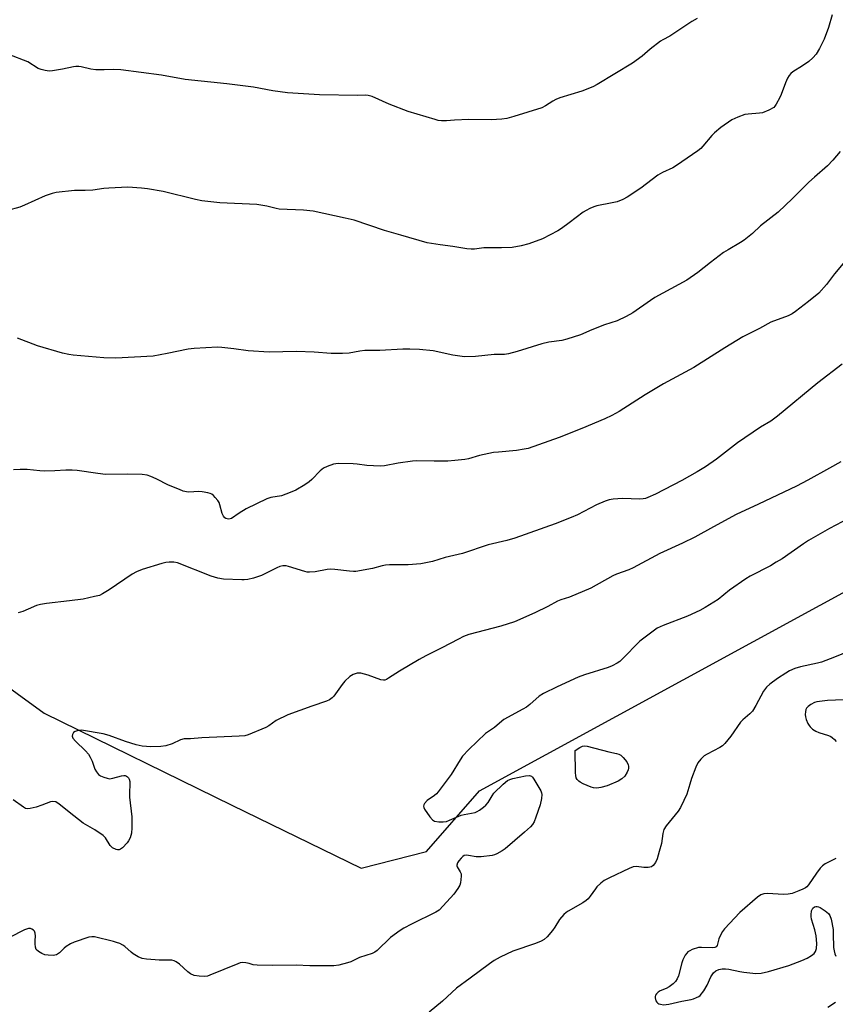
# Model space of a CAD drawing. Units: inches. Extents: x 1273768 to 1279768, y 565449 to 569449.
# Drawn here: x 1274303 to 1274584, y 566003 to 566341 of the extents above; entities that cross this region are included whole.
import ezdxf

# ---------------------------------------------------------------- set-up
doc = ezdxf.new("R2010")
doc.units = ezdxf.units.IN
doc.header["$MEASUREMENT"] = 0
doc.layers.add('NTRL-Trees', color=3, linetype='Continuous')
doc.layers.add('Undefined', color=1, linetype='Continuous')

msp = doc.modelspace()

# ---------------------------------------------------------------- linework, layer by layer
at = {"layer": 'NTRL-Trees'}
msp.add_lwpolyline([(1274228.18, 566163.82), (1274311.76, 566103.04), (1274376.3, 566071.52), (1274420.66, 566049.85), (1274443.1, 566055.53), (1274461.3, 566076.35), (1274719.59, 566217.12), (1274875.24, 566266.33), (1274906.8, 566260.4), (1274927.71, 566194.18), (1274956.18, 566055.35), (1274963.15, 566004.24)], dxfattribs=at)
at = {"layer": 'Undefined'}
for points, elevation in [([(1274586.28, 566257.55), (1274583.33, 566253.96), (1274580.59, 566250.35), (1274577.95, 566247.39), (1274574.44, 566244.45), (1274569.97, 566241.03), (1274568.74, 566240.26), (1274567.45, 566239.62), (1274561.5, 566237.43), (1274557.59, 566235.23), (1274551.77, 566232.32), (1274545.69, 566228.6), (1274534.99, 566221.83), (1274524.6, 566216.16), (1274518.23, 566212.47), (1274509.31, 566206.7), (1274506.81, 566205.32), (1274504.39, 566204.23), (1274496.47, 566200.87), (1274488.75, 566197.72), (1274478.08, 566194.03), (1274476.67, 566193.72), (1274474.1, 566193.34), (1274467.91, 566192.79), (1274466.16, 566192.57), (1274461.37, 566191.57), (1274457.57, 566190.48), (1274456.34, 566190.22), (1274452.85, 566189.84), (1274450.51, 566189.68), (1274445.78, 566189.62), (1274439.84, 566189.72), (1274438.36, 566189.67), (1274433.36, 566189.01), (1274428.7, 566188.07), (1274427.24, 566187.89), (1274422.68, 566188.11), (1274419.36, 566188.57), (1274417.9, 566188.67), (1274412.92, 566188.8), (1274412.05, 566188.74), (1274411.21, 566188.56), (1274409.02, 566187.85), (1274407.74, 566187.26), (1274406.63, 566186.34), (1274403.76, 566183.4), (1274402.8, 566182.53), (1274401.32, 566181.54), (1274398.25, 566179.72), (1274396.36, 566178.89), (1274393.32, 566177.78), (1274389.7, 566177.16), (1274388.27, 566176.7), (1274381.21, 566173.25), (1274378.73, 566171.75), (1274376.15, 566170), (1274375.65, 566169.8), (1274375.12, 566169.72), (1274374.65, 566169.79), (1274374.26, 566169.95), (1274373.9, 566170.21), (1274373.45, 566170.72), (1274372.97, 566171.72), (1274372.19, 566174.62), (1274371.86, 566175.42), (1274371.41, 566176.12), (1274370.55, 566177.21), (1274369.99, 566177.82), (1274369.36, 566178.32), (1274368.86, 566178.55), (1274368.06, 566178.78), (1274366.08, 566179.13), (1274364.94, 566179.18), (1274361.52, 566179.01), (1274360.68, 566179.11), (1274359.59, 566179.36), (1274358.25, 566179.86), (1274354.53, 566181.44), (1274350.28, 566183.56), (1274348.46, 566184.36), (1274347.14, 566184.82), (1274345.41, 566185.01), (1274340.43, 566185.19), (1274332.84, 566185.1), (1274330.2, 566185.4), (1274323.12, 566186.45), (1274321.41, 566186.59), (1274319.21, 566186.59), (1274315.5, 566186.28), (1274311.75, 566186.19), (1274310.3, 566186.27), (1274305.94, 566186.74), (1274303.59, 566186.78), (1274301.23, 566186.71)], 544), ([(1274585.91, 566222.95), (1274577.55, 566216.51), (1274563.76, 566205.07), (1274561.39, 566203.42), (1274557.95, 566201.28), (1274549.96, 566195.97), (1274542.77, 566190.28), (1274538.96, 566187.74), (1274536.09, 566185.97), (1274530.82, 566182.98), (1274521.79, 566178.27), (1274519.22, 566177.12), (1274518.43, 566176.84), (1274517.61, 566176.66), (1274516.43, 566176.61), (1274510.47, 566176.77), (1274507.32, 566176.64), (1274505.91, 566176.41), (1274504.53, 566175.91), (1274501.56, 566174.62), (1274494.97, 566171.26), (1274492.81, 566170.29), (1274487.3, 566168.09), (1274473.49, 566163.16), (1274470.79, 566162.37), (1274464.3, 566160.85), (1274455.48, 566157.9), (1274449.54, 566156.53), (1274445.15, 566155.22), (1274441.18, 566154.41), (1274436.87, 566154.05), (1274430.45, 566153.99), (1274429.02, 566153.9), (1274427.95, 566153.69), (1274424.64, 566152.8), (1274418.91, 566151.77), (1274418.06, 566151.74), (1274416.67, 566151.84), (1274411.61, 566152.47), (1274410.21, 566152.55), (1274409.03, 566152.42), (1274404.92, 566151.63), (1274403, 566151.49), (1274402.19, 566151.53), (1274401.34, 566151.71), (1274395.78, 566153.51), (1274394.93, 566153.66), (1274393.79, 566153.65), (1274392.71, 566153.41), (1274391.67, 566153), (1274386.44, 566150.42), (1274385.1, 566149.85), (1274383.7, 566149.46), (1274381.71, 566149.03), (1274380.56, 566148.87), (1274379.67, 566148.84), (1274373.44, 566149.13), (1274371.43, 566149.46), (1274369.19, 566150.16), (1274357.64, 566154.66), (1274356.38, 566154.96), (1274354.69, 566154.98), (1274353.57, 566154.82), (1274352.16, 566154.45), (1274345.41, 566152.42), (1274343.51, 566151.68), (1274341.97, 566150.82), (1274334.08, 566145.43), (1274331.82, 566144.03), (1274330.77, 566143.54), (1274329.09, 566143.1), (1274325.16, 566142.29), (1274320.49, 566141.63), (1274312.54, 566140.73), (1274310.52, 566140.38), (1274309.13, 566140.01), (1274306.35, 566138.78), (1274304.47, 566138.05), (1274302.84, 566137.5)], 542), ([(1274585.45, 566189.39), (1274581.62, 566187.23), (1274574.19, 566183.14), (1274570.26, 566181.11), (1274557.25, 566174.88), (1274549.51, 566171.3), (1274541.7, 566167.14), (1274535.31, 566163.55), (1274531.04, 566161.46), (1274523.26, 566157.92), (1274514.17, 566153), (1274512.63, 566152.34), (1274508.37, 566150.83), (1274507.14, 566150.3), (1274499.66, 566146.02), (1274492.32, 566142.94), (1274489.31, 566141.99), (1274488.13, 566141.54), (1274484.84, 566139.74), (1274480.42, 566137.53), (1274473.4, 566134.42), (1274468.72, 566132.97), (1274457.71, 566130.05), (1274455.89, 566129.37), (1274454.16, 566128.54), (1274448.46, 566125.51), (1274442.87, 566122.73), (1274440.61, 566121.52), (1274433.83, 566117.47), (1274430.14, 566115.05), (1274429.39, 566114.64), (1274428.87, 566114.46), (1274428.33, 566114.39), (1274427.51, 566114.5), (1274423.15, 566116.17), (1274420.64, 566116.76), (1274419.81, 566116.82), (1274419.27, 566116.77), (1274417.99, 566116.4), (1274416.79, 566115.66), (1274415.07, 566114.12), (1274414.17, 566112.97), (1274411.33, 566108.91), (1274410.74, 566108.3), (1274409.84, 566107.66), (1274408.78, 566107.2), (1274403.78, 566105.52), (1274395.45, 566102.51), (1274391.54, 566100.6), (1274388.94, 566098.76), (1274387.97, 566098.19), (1274381.9, 566095.64), (1274380.77, 566095.32), (1274378.79, 566095.12), (1274366.01, 566094.58), (1274362.04, 566094.3), (1274359.9, 566094.27), (1274358.61, 566093.9), (1274355.78, 566092.53), (1274353.64, 566091.84), (1274351.92, 566091.61), (1274348.39, 566091.5), (1274345.43, 566091.78), (1274343.4, 566092.18), (1274339.69, 566093.3), (1274334.11, 566095.44), (1274332.06, 566096.03), (1274324.65, 566097.22), (1274323.5, 566097.16), (1274322.47, 566096.83), (1274321.88, 566096.39), (1274321.55, 566095.79), (1274321.46, 566095.12), (1274321.67, 566094.49), (1274322.5, 566093.42), (1274325.98, 566090.08), (1274326.98, 566088.97), (1274327.59, 566087.96), (1274328.23, 566086.62), (1274329.2, 566083.83), (1274329.78, 566082.88), (1274330.49, 566082.05), (1274331.18, 566081.56), (1274332.26, 566081.07), (1274333.38, 566080.7), (1274334.23, 566080.56), (1274335.33, 566080.72), (1274338.36, 566081.57), (1274339.15, 566081.67), (1274339.65, 566081.64), (1274340.09, 566081.48), (1274340.47, 566081.2), (1274340.79, 566080.83), (1274341.01, 566080.38), (1274341.19, 566079.62), (1274341.25, 566078.81), (1274341.06, 566075.64), (1274341.09, 566074.22), (1274341.9, 566067.42), (1274341.92, 566063.64), (1274341.83, 566061.9), (1274341.62, 566061.07), (1274341.3, 566060.27), (1274340.78, 566059.23), (1274340.3, 566058.5), (1274338.68, 566056.81), (1274338.01, 566056.32), (1274337.52, 566056.13), (1274337.02, 566056.11), (1274336.52, 566056.21), (1274335.31, 566056.78), (1274334.51, 566057.58), (1274332.86, 566060.27), (1274332.11, 566061.08), (1274329.24, 566062.96), (1274325.18, 566065.32), (1274321.95, 566067.78), (1274316.95, 566071.81), (1274315.75, 566072.56), (1274314.81, 566072.75), (1274314.02, 566072.64), (1274310.97, 566071.46), (1274308.99, 566070.83), (1274307.01, 566070.3), (1274305.91, 566070.22), (1274305.41, 566070.37), (1274304.68, 566070.75), (1274301.16, 566073.27)], 540), ([(1274588.14, 566169.95), (1274581.56, 566166.5), (1274574.44, 566162.35), (1274572.7, 566161.24), (1274565.29, 566156.14), (1274563.32, 566154.91), (1274561.3, 566153.72), (1274554.39, 566150.13), (1274552.85, 566149.22), (1274547.29, 566145.33), (1274543.33, 566142.12), (1274538.87, 566139.36), (1274537.01, 566138.39), (1274532.79, 566136.41), (1274524.49, 566133.2), (1274522.43, 566132.23), (1274516.39, 566127.77), (1274510.4, 566121.6), (1274509.58, 566120.84), (1274508.65, 566120.21), (1274506.91, 566119.3), (1274505.61, 566118.73), (1274497.47, 566116.19), (1274495.26, 566115.41), (1274488.07, 566112.15), (1274483.3, 566109.83), (1274481.84, 566108.91), (1274478.65, 566106.06), (1274477.52, 566105.17), (1274476.26, 566104.4), (1274469.71, 566100.84), (1274469.01, 566100.34), (1274466.51, 566098.17), (1274463.46, 566096.11), (1274457.68, 566090.58), (1274455.49, 566088.27), (1274454.66, 566087.07), (1274451.59, 566082.02), (1274447.15, 566076.05), (1274446.58, 566075.38), (1274445.94, 566074.82), (1274443.43, 566073.03), (1274442.5, 566072.01), (1274442.24, 566071.56), (1274442.13, 566071.1), (1274442.22, 566070.63), (1274442.45, 566070.15), (1274444.31, 566067.51), (1274445.24, 566066.41), (1274445.93, 566065.98), (1274447.34, 566065.75), (1274448.84, 566065.73), (1274449.99, 566065.89), (1274451.06, 566066.28), (1274455, 566067.98), (1274456.09, 566068.28), (1274459.82, 566069), (1274460.59, 566069.34), (1274461.32, 566069.78), (1274462.71, 566070.76), (1274463.57, 566071.48), (1274464.29, 566072.39), (1274465.65, 566074.69), (1274466.33, 566075.64), (1274469.48, 566078.63), (1274471.02, 566079.93), (1274471.75, 566080.34), (1274472.84, 566080.66), (1274477.14, 566081.53), (1274478.51, 566081.66), (1274479.19, 566081.44), (1274479.55, 566081.09), (1274480.03, 566080.42), (1274482.37, 566076.42), (1274482.69, 566075.65), (1274482.78, 566075.13), (1274482.67, 566073.77), (1274482.2, 566071.58), (1274480.76, 566067.38), (1274480.09, 566065.74), (1274479.54, 566064.84), (1274478.88, 566064.01), (1274476.84, 566062.14), (1274470.13, 566056.42), (1274469.16, 566055.75), (1274467.33, 566054.76), (1274466.52, 566054.4), (1274465.69, 566054.17), (1274461.91, 566053.77), (1274460.16, 566053.76), (1274457.62, 566054.21), (1274456.79, 566054.28), (1274456.06, 566054.15), (1274455.62, 566053.89), (1274455.02, 566053.29), (1274454.3, 566052.34), (1274453.83, 566051.61), (1274453.55, 566050.89), (1274453.54, 566050.65), (1274453.66, 566050.25), (1274454.74, 566048.57), (1274455, 566047.86), (1274455.05, 566047.05), (1274454.97, 566045.95), (1274454.79, 566044.84), (1274454.57, 566044.04), (1274453.9, 566042.8), (1274452.58, 566040.93), (1274448.89, 566036.86), (1274447.47, 566035.45), (1274446.39, 566034.67), (1274437.99, 566030.63), (1274435.39, 566029.23), (1274434.13, 566028.44), (1274430.72, 566026), (1274426.23, 566021.58), (1274425.41, 566021), (1274424.47, 566020.55), (1274420.11, 566019.09), (1274417.14, 566017.69), (1274416.05, 566017.25), (1274412.97, 566016.51), (1274411.27, 566016.26), (1274403.11, 566016.29), (1274398.34, 566016.47), (1274390.15, 566016.36), (1274384.96, 566016.5), (1274383.55, 566016.65), (1274382.19, 566017.1), (1274381.06, 566017.36), (1274379.93, 566017.43), (1274379.1, 566017.25), (1274378.27, 566016.95), (1274368.67, 566013.02), (1274367.85, 566012.78), (1274367.01, 566012.64), (1274365.04, 566012.67), (1274363.38, 566012.9), (1274362.08, 566013.49), (1274361.19, 566014.18), (1274358.24, 566016.87), (1274357.14, 566017.66), (1274356.43, 566018.01), (1274355.61, 566018.2), (1274354.75, 566018.27), (1274351.34, 566018.25), (1274349.87, 566018.33), (1274346.92, 566018.59), (1274345.48, 566018.84), (1274344.14, 566019.4), (1274342.36, 566020.4), (1274341.66, 566020.92), (1274339.54, 566022.93), (1274338.81, 566023.39), (1274337.77, 566023.9), (1274336.69, 566024.34), (1274335.56, 566024.67), (1274329.05, 566026.23), (1274328.21, 566026.28), (1274327.1, 566026.08), (1274322.15, 566024.42), (1274320.86, 566023.78), (1274319.38, 566022.86), (1274318.7, 566022.33), (1274317.06, 566020.77), (1274316.01, 566020.07), (1274315.51, 566019.91), (1274314.95, 566019.84), (1274313.2, 566019.89), (1274312.05, 566020.06), (1274311, 566020.46), (1274309.81, 566021.19), (1274309.08, 566021.92), (1274308.81, 566022.67), (1274308.68, 566023.8), (1274308.68, 566024.96), (1274308.84, 566026.46), (1274308.75, 566027.46), (1274308.49, 566028.13), (1274308.18, 566028.5), (1274307.58, 566028.92), (1274307.14, 566029.1), (1274306.39, 566029.1), (1274305.05, 566028.63), (1274303.45, 566027.88), (1274299.51, 566025.78)], 538), ([(1274590.35, 566125.17), (1274583.33, 566122.31), (1274578.9, 566120.64), (1274577.5, 566120.26), (1274571.63, 566119.04), (1274569.73, 566118.44), (1274567.88, 566117.59), (1274566.62, 566116.86), (1274563.69, 566114.94), (1274561.11, 566113.09), (1274559.91, 566111.96), (1274558.9, 566110.68), (1274556.29, 566105.74), (1274555.1, 566103.75), (1274554.22, 566102.8), (1274551.86, 566100.78), (1274551.05, 566099.95), (1274547.75, 566095.14), (1274545.67, 566092.68), (1274544.84, 566091.88), (1274543.89, 566091.23), (1274539.53, 566088.96), (1274538.55, 566088.36), (1274537.37, 566087.26), (1274536.4, 566086.03), (1274535.68, 566084.55), (1274534.23, 566080.68), (1274533.57, 566078.73), (1274532.58, 566075.19), (1274531.61, 566073.04), (1274530.37, 566070.66), (1274529.6, 566069.39), (1274525.51, 566064.36), (1274524.73, 566063.15), (1274524.38, 566061.79), (1274523.9, 566058.27), (1274523.03, 566055.51), (1274522.4, 566053.02), (1274521.84, 566051.76), (1274521.03, 566050.72), (1274520.4, 566050.31), (1274519.31, 566050.11), (1274517.85, 566050.11), (1274515.31, 566050.39), (1274514.2, 566050.24), (1274512.83, 566049.69), (1274506.04, 566046.52), (1274504.19, 566045.56), (1274503, 566044.66), (1274501.69, 566043.44), (1274501.15, 566042.78), (1274499.4, 566040.2), (1274498.66, 566039.28), (1274498.04, 566038.67), (1274496.9, 566037.91), (1274491.85, 566035.1), (1274491.13, 566034.61), (1274490.31, 566033.88), (1274488.87, 566032.23), (1274487.21, 566029.59), (1274486.39, 566028.44), (1274484.58, 566026.25), (1274483.58, 566025.29), (1274482.56, 566024.72), (1274480.63, 566023.92), (1274472.86, 566021.28), (1274468.43, 566019.26), (1274466.43, 566018.13), (1274464.75, 566016.98), (1274458.19, 566012), (1274453.47, 566008.6), (1274451.81, 566007.14), (1274448.67, 566004.15), (1274444.05, 566000.41)], 536), ([(1274589.03, 566107.79), (1274580.95, 566107.41), (1274577.23, 566106.98), (1274576.42, 566106.73), (1274575.15, 566106.04), (1274574.23, 566105.38), (1274573.69, 566104.79), (1274573.48, 566104.31), (1274573.32, 566103.5), (1274573.27, 566102.65), (1274573.36, 566101.8), (1274573.61, 566100.95), (1274574.17, 566099.57), (1274574.58, 566098.79), (1274574.91, 566098.34), (1274575.72, 566097.61), (1274576.88, 566096.85), (1274577.94, 566096.43), (1274581.26, 566095.4), (1274582.03, 566095.05), (1274582.51, 566094.75), (1274583.36, 566094), (1274583.92, 566093.33)], 534), ([(1274583.81, 566053.09), (1274580.16, 566051.3), (1274579.23, 566050.64), (1274578.45, 566049.78), (1274577.19, 566048.14), (1274574.39, 566044.07), (1274573.81, 566043.45), (1274573.38, 566043.12), (1274572.43, 566042.57), (1274571.12, 566042), (1274568.72, 566041.17), (1274567.36, 566040.84), (1274565.88, 566040.79), (1274560.19, 566041.07), (1274559.05, 566040.96), (1274558.01, 566040.62), (1274556.85, 566039.81), (1274550.84, 566034.59), (1274545.5, 566028.97), (1274544.8, 566028.04), (1274544.13, 566026.8), (1274543.62, 566025.5), (1274543.17, 566023.67), (1274542.96, 566023.22), (1274542.62, 566022.84), (1274542.17, 566022.61), (1274541.35, 566022.48), (1274537.63, 566022.6), (1274536.57, 566022.53), (1274534.42, 566021.83), (1274533.66, 566021.48), (1274532.96, 566021.05), (1274532.57, 566020.64), (1274532.06, 566019.94), (1274531.22, 566018.38), (1274530.87, 566017.28), (1274529.72, 566012.81), (1274529.27, 566011.82), (1274528.7, 566010.93), (1274527.94, 566010.11), (1274526.49, 566009.06), (1274525.43, 566008.51), (1274523.41, 566007.71), (1274522.73, 566007.26), (1274522.14, 566006.66), (1274521.83, 566006.23), (1274521.65, 566005.76), (1274521.65, 566005.28), (1274521.97, 566004.29), (1274522.24, 566003.84), (1274522.58, 566003.47), (1274523, 566003.22), (1274523.49, 566003.06), (1274524.54, 566002.92), (1274526.37, 566003.13), (1274530.92, 566004.18), (1274534.05, 566004.75), (1274534.89, 566004.97), (1274535.96, 566005.38), (1274536.7, 566005.78), (1274537.13, 566006.13), (1274538.37, 566007.71), (1274539.6, 566009.68), (1274540.86, 566012.53), (1274541.76, 566013.88), (1274542.51, 566014.59), (1274543.57, 566015), (1274544.73, 566015.22), (1274545.9, 566015.27), (1274547.06, 566015.09), (1274550.79, 566014.29), (1274552.22, 566014.08), (1274556.25, 566013.68), (1274558.11, 566013.78), (1274560.69, 566014.31), (1274567.65, 566016.39), (1274572.07, 566018.07), (1274573.92, 566018.96), (1274575.42, 566019.85), (1274576.32, 566020.53), (1274576.81, 566021.17), (1274577.17, 566022.2), (1274577.23, 566023.96), (1274577.06, 566026.62), (1274576.58, 566028.63), (1274575.46, 566032.33), (1274575.31, 566033.18), (1274575.3, 566033.74), (1274575.47, 566035.12), (1274575.63, 566035.63), (1274575.87, 566036.06), (1274576.43, 566036.49), (1274576.88, 566036.65), (1274577.35, 566036.69), (1274577.87, 566036.56), (1274578.38, 566036.32), (1274580.14, 566035.19), (1274581.26, 566034.26), (1274581.71, 566033.59), (1274582.12, 566032.33), (1274582.81, 566028.71), (1274582.91, 566027.25), (1274583, 566022.53), (1274583.16, 566021.41), (1274583.46, 566020.35), (1274583.74, 566019.58)], 534), ([(1274583.65, 566003.73), (1274581.01, 566001.95)], 534)]:
    msp.add_lwpolyline(points, dxfattribs=dict(at, elevation=elevation))
at = {"layer": 'Undefined', "elevation": 538}
msp.add_lwpolyline([(1274501.64, 566077.36), (1274500.53, 566077.44), (1274499.69, 566077.62), (1274496.95, 566078.8), (1274495.9, 566079.36), (1274495.43, 566079.69), (1274494.87, 566080.33), (1274494.6, 566080.82), (1274494.42, 566081.65), (1274494.35, 566082.53), (1274494.18, 566090.28), (1274495.78, 566091.26), (1274496.72, 566091.72), (1274497.53, 566091.86), (1274498.37, 566091.75), (1274505.8, 566089.75), (1274508.41, 566089.21), (1274509.22, 566088.98), (1274509.9, 566088.61), (1274510.7, 566087.86), (1274511.92, 566086.33), (1274512.43, 566085.37), (1274512.53, 566084.9), (1274512.54, 566084.16), (1274512.44, 566083.63), (1274512.14, 566082.8), (1274511.3, 566081.48), (1274510.26, 566080.52), (1274509, 566079.77), (1274505.2, 566078.11), (1274503.03, 566077.49)], close=True, dxfattribs=at)
at = {"layer": 'Undefined'}
for points in [[(1274582.46, 566343.02, 548), (1274581.22, 566338.67, 548), (1274579.76, 566334.65, 548), (1274578.2, 566331.42, 548), (1274577.03, 566329.49, 548), (1274575.85, 566328.17, 548), (1274574.54, 566326.98, 548), (1274572.37, 566325.4, 548), (1274568.99, 566323.36, 548), (1274568.33, 566322.82, 548), (1274567.75, 566322.18, 548), (1274567.16, 566321.2, 548), (1274566.45, 566319.61, 548), (1274565.03, 566315.62, 548), (1274564.59, 566314.57, 548), (1274563.33, 566312.25, 548), (1274562.83, 566311.56, 548), (1274562.43, 566311.17, 548), (1274560.72, 566310.2, 548), (1274558.62, 566309.33, 548), (1274557.53, 566309.14, 548), (1274553.7, 566308.86, 548), (1274552.54, 566308.69, 548), (1274550.11, 566307.85, 548), (1274548.02, 566306.89, 548), (1274544.26, 566304.25, 548), (1274542.11, 566302.47, 548), (1274541.14, 566301.48, 548), (1274538.13, 566297.83, 548), (1274537.35, 566297.05, 548), (1274536.42, 566296.3, 548), (1274529.05, 566291.17, 548), (1274527.74, 566290.46, 548), (1274524.22, 566288.81, 548), (1274522.59, 566287.89, 548), (1274516.79, 566283.42, 548), (1274512.13, 566280.3, 548), (1274510.57, 566279.52, 548), (1274508.68, 566278.78, 548), (1274506.95, 566278.38, 548), (1274501.68, 566277.39, 548), (1274500.59, 566277.01, 548), (1274499.28, 566276.43, 548), (1274497.99, 566275.79, 548), (1274497.02, 566275.19, 548), (1274492.16, 566271.49, 548), (1274489.52, 566269.54, 548), (1274488.27, 566268.72, 548), (1274483.01, 566266.03, 548), (1274478.25, 566264.33, 548), (1274475.72, 566263.6, 548), (1274472.62, 566263.05, 548), (1274468.89, 566262.91, 548), (1274462.83, 566262.92, 548), (1274459.64, 566262.51, 548), (1274458.54, 566262.45, 548), (1274457.04, 566262.61, 548), (1274452.24, 566263.41, 548), (1274447.81, 566263.96, 548), (1274443.42, 566264.69, 548), (1274434.32, 566267.23, 548), (1274428.73, 566268.89, 548), (1274418.25, 566272.39, 548), (1274415.15, 566273.15, 548), (1274404.2, 566275.48, 548), (1274400.84, 566275.92, 548), (1274392.56, 566276.25, 548), (1274391.53, 566276.42, 548), (1274388.34, 566277.22, 548), (1274384.87, 566277.81, 548), (1274372.16, 566278.39, 548), (1274365.98, 566279.05, 548), (1274363.73, 566279.48, 548), (1274352.66, 566282.28, 548), (1274347.25, 566283.22, 548), (1274345.23, 566283.47, 548), (1274340.54, 566283.72, 548), (1274334, 566283.47, 548), (1274332.27, 566283.31, 548), (1274328.46, 566282.69, 548), (1274325.89, 566282.59, 548), (1274322.26, 566282.63, 548), (1274315.86, 566281.9, 548), (1274314.49, 566281.58, 548), (1274312.14, 566280.77, 548), (1274305.04, 566277.58, 548), (1274303.39, 566276.94, 548), (1274299.24, 566275.8, 548)], [(1274536.08, 566341.75, 550), (1274534.34, 566340.66, 550), (1274526.8, 566335.59, 550), (1274524.31, 566334.35, 550), (1274523.56, 566333.91, 550), (1274520.01, 566331.17, 550), (1274517.22, 566328.77, 550), (1274513.95, 566326.42, 550), (1274501.81, 566319.02, 550), (1274500.26, 566318.27, 550), (1274496.54, 566316.79, 550), (1274489, 566314.41, 550), (1274487.63, 566313.91, 550), (1274486.6, 566313.35, 550), (1274484.08, 566311.66, 550), (1274482.78, 566311.05, 550), (1274473.17, 566308.03, 550), (1274470.72, 566307.38, 550), (1274469.06, 566307.1, 550), (1274465.34, 566306.89, 550), (1274457.65, 566307.03, 550), (1274452.76, 566306.81, 550), (1274450.01, 566306.57, 550), (1274448.32, 566306.58, 550), (1274447.21, 566306.72, 550), (1274446.1, 566306.99, 550), (1274436.89, 566309.77, 550), (1274430.37, 566312.29, 550), (1274424.52, 566314.93, 550), (1274423.16, 566315.29, 550), (1274422.06, 566315.37, 550), (1274419.52, 566315.28, 550), (1274406.39, 566315.47, 550), (1274395.36, 566316.22, 550), (1274390.36, 566316.83, 550), (1274383.67, 566318.11, 550), (1274374.58, 566319.25, 550), (1274360.2, 566320.8, 550), (1274352.12, 566322.21, 550), (1274338.16, 566324.05, 550), (1274335.7, 566324.22, 550), (1274332.45, 566324.04, 550), (1274329.55, 566324.05, 550), (1274327.85, 566324.31, 550), (1274324.51, 566325.12, 550), (1274323.69, 566325.24, 550), (1274322.62, 566325.25, 550), (1274321.85, 566325.16, 550), (1274318.07, 566324.29, 550), (1274314.67, 566323.7, 550), (1274313.54, 566323.66, 550), (1274312.14, 566323.88, 550), (1274310.74, 566324.21, 550), (1274309.68, 566324.58, 550), (1274306.23, 566326.82, 550), (1274299.68, 566329.4, 550)], [(1274585.23, 566296.07, 546), (1274582.79, 566293.06, 546), (1274580.89, 566291.05, 546), (1274576.42, 566287.24, 546), (1274574.51, 566285.52, 546), (1274568.92, 566279.88, 546), (1274563.98, 566275.16, 546), (1274557.93, 566270.48, 546), (1274555.13, 566267.89, 546), (1274552.3, 566265.51, 546), (1274551.08, 566264.72, 546), (1274546.75, 566262.29, 546), (1274545.2, 566261.33, 546), (1274540.68, 566257.93, 546), (1274536.35, 566254.45, 546), (1274532.57, 566251.78, 546), (1274521.54, 566245.81, 546), (1274520.05, 566244.86, 546), (1274514.05, 566240.6, 546), (1274511.78, 566239.39, 546), (1274508.68, 566237.89, 546), (1274504.25, 566236.51, 546), (1274499.9, 566234.75, 546), (1274496.11, 566233.07, 546), (1274491.38, 566231.52, 546), (1274489.66, 566231.1, 546), (1274485.23, 566230.47, 546), (1274482.77, 566229.99, 546), (1274474.34, 566227.32, 546), (1274471.34, 566226.52, 546), (1274469.97, 566226.27, 546), (1274466.39, 566226.32, 546), (1274459.97, 566225.63, 546), (1274456.22, 566225.49, 546), (1274452.15, 566226.07, 546), (1274445.47, 566227.49, 546), (1274440.75, 566227.97, 546), (1274437.43, 566228.08, 546), (1274435.07, 566228.06, 546), (1274427.15, 566227.7, 546), (1274421.91, 566227.66, 546), (1274420.24, 566227.45, 546), (1274416.62, 566226.77, 546), (1274414.26, 566226.64, 546), (1274410.4, 566226.61, 546), (1274404.51, 566227.11, 546), (1274398.52, 566227.29, 546), (1274389.06, 566227.08, 546), (1274381.88, 566227.52, 546), (1274376.92, 566228.24, 546), (1274372.84, 566228.69, 546), (1274371.37, 566228.77, 546), (1274363.31, 566228.33, 546), (1274361.23, 566228.15, 546), (1274354.06, 566226.58, 546), (1274349.21, 566225.69, 546), (1274336.46, 566225.05, 546), (1274332.3, 566225.09, 546), (1274321.75, 566226.1, 546), (1274320.32, 566226.31, 546), (1274318.08, 566226.77, 546), (1274309.52, 566229.29, 546), (1274302.64, 566231.91, 546)]]:
    msp.add_polyline3d(points, dxfattribs=at)

doc.saveas('drawing.dxf')
